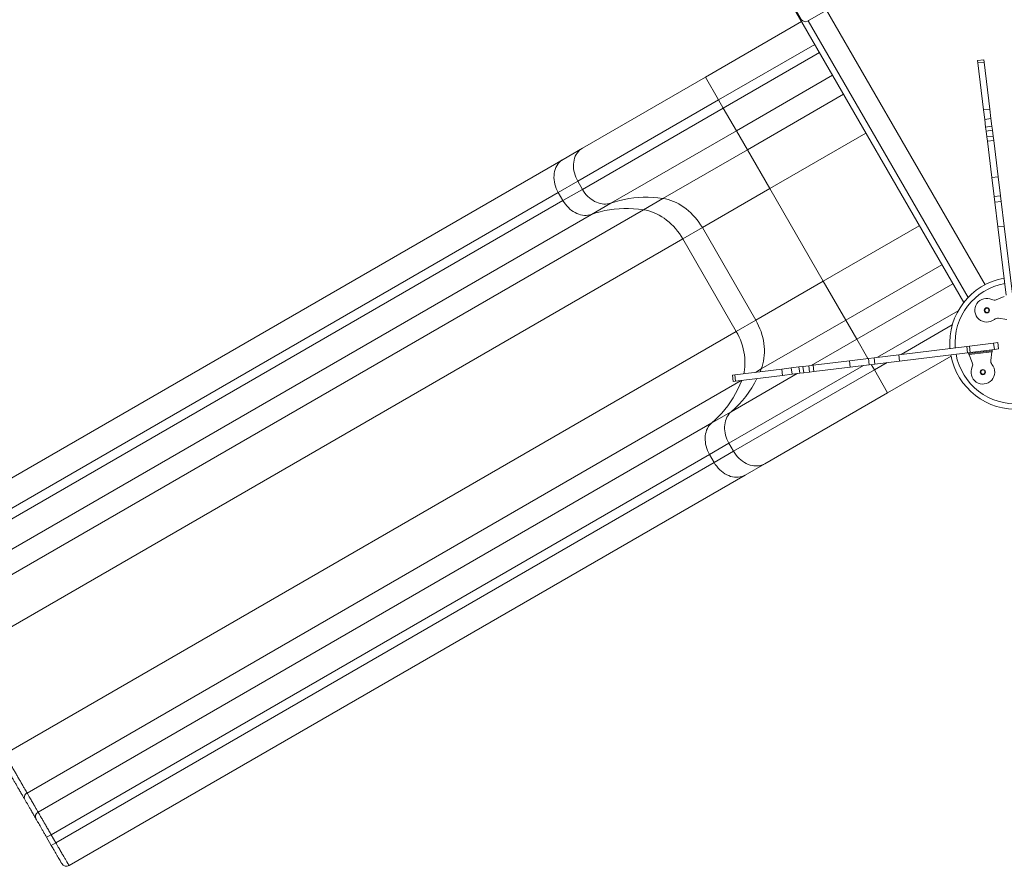
# Model space of a CAD drawing. Units: millimetres. Extents: x -6593 to 7986, y -4237 to 7360.
# Drawn here: x -2369 to -504, y -2501 to -898 of the extents above; entities that cross this region are included whole.
import ezdxf

# ---------------------------------------------------------------- set-up
doc = ezdxf.new("R2010")
doc.units = ezdxf.units.MM
doc.layers.add('WYMIARY', color=7, linetype='Continuous')
doc.styles.add('SLDTEXTSTYLE0', font='TXT', dxfattribs={"width": 0.75})
doc.dimstyles.new('SLDDIMSTYLE0', dxfattribs={"dimtxt": 158.75, "dimasz": 3.302, "dimexe": 0, "dimexo": 0.0625, "dimgap": 39.6875, "dimtad": 1, "dimdec": 0, "dimrnd": 1e-09, "dimzin": 12, "dimdsep": 46, "dimtxsty": 'SLDTEXTSTYLE0', "dimsah": 1, "dimcen": 0.09, "dimadec": 0, "dimazin": 3, "dimtfac": 1, "dimtdec": 0, "dimtofl": 0, "dimtmove": 0, "dimatfit": 3, "dimfxl": 0, "dimfrac": 2, "dimtolj": 1, "dimtzin": 12, "dimarcsym": 0})

# ---------------------------------------------------------------- blocks, each defined once
blk = doc.blocks.new('_D_1')
at = {"layer": 'WYMIARY', "color": 7}
for p, q in [((-3038.7, 3258), (3753.8, 7179.6)), ((3752.9, 7179.1), (7985.3, -151.6)), ((4740.4, -2025), (7986.2, -151.1))]:
    blk.add_line(p, q, dxfattribs=at)
for points in [[(3752.9, 7179.1), (3754.1, 7176), (3755, 7176.5)], [(7985.3, -151.6), (7984.1, -148.4), (7983.2, -149)]]:
    blk.add_solid(points, dxfattribs=at)
at = {"layer": 'WYMIARY', "color": 7, "insert": (5681.7, 4247.6), "char_height": 158.75, "attachment_point": 1, "rotation": 300, "style": 'SLDTEXTSTYLE0'}
blk.add_mtext('8400', dxfattribs=at)

msp = doc.modelspace()

# ---------------------------------------------------------------- linework, layer by layer
at = {"color": 7, "linetype": 'Continuous', "lineweight": 15}
for p, q in [((-888, -898.2), (-925, -834.2)), ((-581.1, -1433.7), (-908.4, -867)), ((-813, -864.2), (-877.1, -901.2)), ((-540.6, -1399.9), (-840.7, -880.2)), ((-1070.1, -1006.8), (-888.2, -901.8)), ((-572.8, -1424.1), (-875.3, -900.2)), ((-1045.1, -1050.1), (-863.2, -945.1)), ((-1036.3, -1065.4), (-854.4, -960.4)), ((-543.1, -974), (-555, -975.4)), ((-554.4, -979.9), (-555, -975.4)), ((-554.4, -979.9), (-542.5, -978.4)), ((-543.5, -1068.8), (-554.4, -979.9)), ((-542.5, -978.4), (-543.1, -974)), ((-531.6, -1067.4), (-542.5, -978.4)), ((-1070.1, -1006.8), (-1302.9, -1141.3)), ((-1070.1, -1006.8), (-1045.1, -1050.1)), ((-1011.5, -1108.3), (-829.7, -1003.3)), ((-990.7, -1144.3), (-808.9, -1039.3)), ((-1045.1, -1050.1), (-1311.8, -1204.1)), ((-1045.1, -1050.1), (-1036.3, -1065.4)), ((-1036.3, -1065.4), (-1303, -1219.4)), ((-1036.3, -1065.4), (-1011.5, -1108.3)), ((-543.5, -1068.8), (-531.6, -1067.4)), ((-541.3, -1086.9), (-543.5, -1068.8)), ((-529.4, -1085.4), (-531.6, -1067.4)), ((-541.3, -1086.9), (-529.4, -1085.4)), ((-539.5, -1101.5), (-541.3, -1086.9)), ((-527.6, -1100), (-539.5, -1101.5)), ((-529.4, -1085.4), (-527.6, -1100)), ((-527.6, -1100), (-526.7, -1107.5)), ((-1011.5, -1108.3), (-1249.2, -1245.5)), ((-1011.5, -1108.3), (-990.7, -1144.3)), ((-948.2, -1218), (-766.3, -1113)), ((-538.6, -1109), (-539.5, -1101.5)), ((-526.7, -1107.5), (-538.6, -1109)), ((-537.2, -1120), (-538.6, -1109)), ((-537.2, -1120), (-525.3, -1118.6)), ((-525.3, -1118.6), (-526.7, -1107.5)), ((-524.3, -1126.8), (-525.3, -1118.6)), ((-536.2, -1128.3), (-537.2, -1120)), ((-524.3, -1126.8), (-536.2, -1128.3)), ((-527.8, -1197.1), (-536.2, -1128.3)), ((-515.9, -1195.7), (-524.3, -1126.8)), ((-1302.9, -1141.3), (-1339.8, -1162.6)), ((-990.7, -1144.3), (-1150.8, -1236.7)), ((-990.7, -1144.3), (-948.2, -1218)), ((-1339.8, -1162.6), (-2620.3, -1901.8)), ((-1311.8, -1204.1), (-1348.7, -1225.4)), ((-1311.8, -1204.1), (-1303, -1219.4)), ((-527.8, -1197.1), (-515.9, -1195.7)), ((-523.4, -1233), (-527.8, -1197.1)), ((-511.4, -1231.6), (-515.9, -1195.7)), ((-1348.7, -1225.4), (-2595.3, -1945.2)), ((-1348.7, -1225.4), (-1339.9, -1240.7)), ((-1303, -1219.4), (-1339.9, -1240.7)), ((-948.2, -1218), (-1076, -1291.8)), ((-948.2, -1218), (-847, -1393.2)), ((-1339.9, -1240.7), (-2586.5, -1960.4)), ((-1249.2, -1245.5), (-1286.1, -1266.8)), ((-1150.8, -1236.7), (-1187.7, -1258)), ((-523.4, -1233), (-511.4, -1231.6)), ((-522, -1243.8), (-523.4, -1233)), ((-510.1, -1242.3), (-522, -1243.8)), ((-516.3, -1290.6), (-522, -1243.8)), ((-511.4, -1231.6), (-510.1, -1242.3)), ((-504.4, -1289.1), (-510.1, -1242.3)), ((-1286.1, -1266.8), (-2561.7, -2003.3)), ((-1187.7, -1258), (-2540.9, -2039.3)), ((-1076, -1291.8), (-1112.9, -1313.1)), ((-1076, -1291.8), (-974.9, -1467.1)), ((-847, -1393.2), (-665.1, -1288.2)), ((-516.3, -1290.6), (-504.4, -1289.1)), ((-500.5, -1419.4), (-516.3, -1290.6)), ((-488.6, -1417.9), (-504.4, -1289.1)), ((-1112.9, -1313.1), (-2498.4, -2113)), ((-1112.9, -1313.1), (-1011.7, -1488.4)), ((-804.4, -1467), (-622.6, -1362)), ((-847, -1393.2), (-974.9, -1467.1)), ((-847, -1393.2), (-804.4, -1467)), ((-783.6, -1503), (-601.8, -1398)), ((-504.4, -1422.2), (-519.4, -1428.3)), ((-974.9, -1467.1), (-1011.7, -1488.4)), ((-804.4, -1467), (-964.5, -1559.4)), ((-804.4, -1467), (-783.6, -1503)), ((-515.1, -1463.3), (-499.1, -1465.5)), ((-1011.7, -1488.4), (-2397.2, -2288.3)), ((-524.4, -1510.4), (-516.4, -1509.4)), ((-516.4, -1509.4), (-515, -1521.3)), ((-575.1, -1516.6), (-703.9, -1532.4)), ((-573.7, -1528.5), (-702.5, -1544.3)), ((-575.1, -1516.6), (-570.3, -1516)), ((-573.7, -1528.5), (-575.1, -1516.6)), ((-568.8, -1527.9), (-573.7, -1528.5)), ((-572, -1528.3), (-571.8, -1530.3)), ((-527.1, -1524.8), (-571.8, -1530.3)), ((-570.9, -1532.2), (-527.5, -1526.9)), ((-524.4, -1510.4), (-570.3, -1516)), ((-570.3, -1516), (-568.8, -1527.9)), ((-522.9, -1522.3), (-568.8, -1527.9)), ((-529.8, -1543.1), (-527.5, -1527.1)), ((-527.4, -1525.4), (-527.5, -1524.8)), ((-527.1, -1524.8), (-527.4, -1522.8)), ((-522.9, -1522.3), (-524.4, -1510.4)), ((-515, -1521.3), (-522.9, -1522.3)), ((-797.4, -1543.9), (-866.2, -1552.3)), ((-761.5, -1539.5), (-797.4, -1543.9)), ((-795.9, -1555.8), (-797.4, -1543.9)), ((-761.5, -1539.5), (-750.7, -1538.1)), ((-760, -1551.4), (-761.5, -1539.5)), ((-703.9, -1532.4), (-750.7, -1538.1)), ((-750.7, -1538.1), (-749.3, -1550.1)), ((-702.5, -1544.3), (-749.3, -1550.1)), ((-725.1, -1604.4), (-605.1, -1535.1)), ((-702.5, -1544.3), (-703.9, -1532.4)), ((-571.4, -1530.2), (-571.4, -1530.8)), ((-570.8, -1532.4), (-564.8, -1547.4)), ((-750.1, -1561.1), (-1016.8, -1715.1)), ((-925.7, -1559.6), (-1014.6, -1570.6)), ((-907.7, -1557.4), (-925.7, -1559.6)), ((-924.2, -1571.5), (-925.7, -1559.6)), ((-907.7, -1557.4), (-893, -1555.6)), ((-906.2, -1569.3), (-907.7, -1557.4)), ((-893, -1555.6), (-885.5, -1554.7)), ((-893, -1555.6), (-891.6, -1567.5)), ((-874.5, -1553.3), (-885.5, -1554.7)), ((-885.5, -1554.7), (-884.1, -1566.6)), ((-873, -1565.3), (-884.1, -1566.6)), ((-866.2, -1552.3), (-874.5, -1553.3)), ((-873, -1565.3), (-874.5, -1553.3)), ((-864.8, -1564.2), (-873, -1565.3)), ((-866.2, -1552.3), (-864.8, -1564.2)), ((-795.9, -1555.8), (-864.8, -1564.2)), ((-760, -1551.4), (-795.9, -1555.8)), ((-749.3, -1550.1), (-760, -1551.4)), ((-750.1, -1561.1), (-725.1, -1604.4)), ((-1014.6, -1570.6), (-1019.1, -1571.1)), ((-1019.1, -1571.1), (-1017.6, -1583)), ((-1013.2, -1582.5), (-1017.6, -1583)), ((-1013.2, -1582.5), (-1014.6, -1570.6)), ((-924.2, -1571.5), (-1013.2, -1582.5)), ((-906.2, -1569.3), (-924.2, -1571.5)), ((-891.6, -1567.5), (-906.2, -1569.3)), ((-884.1, -1566.6), (-891.6, -1567.5)), ((-725.1, -1604.4), (-957.9, -1738.8)), ((-1021.3, -1640.2), (-1058.2, -1661.5)), ((-1058.2, -1661.5), (-2333.8, -2398)), ((-1025.6, -1699.8), (-1062.5, -1721.1)), ((-1016.8, -1715.1), (-1053.7, -1736.4)), ((-1025.6, -1699.8), (-1016.8, -1715.1)), ((-1062.5, -1721.1), (-2309.1, -2440.9)), ((-1062.5, -1721.1), (-1053.7, -1736.4)), ((-1053.7, -1736.4), (-2300.3, -2456.1)), ((-957.9, -1738.8), (-994.8, -1760.1)), ((-994.8, -1760.1), (-2275.3, -2499.4)), ((-2317.7, -2445.8), (-2309.1, -2440.9)), ((-2309.1, -2440.9), (-2300.3, -2456.1)), ((-2308.9, -2461.1), (-2317.7, -2445.8)), ((-2308.9, -2461.1), (-2300.3, -2456.1))]:
    msp.add_line(p, q, dxfattribs=at)
at = {"color": 8, "linetype": 'Continuous', "lineweight": 15}
for p, q in [((-744.2, -1537.3), (-591.4, -1449.1)), ((-699.4, -1531.9), (-602.6, -1476)), ((-783.6, -1503), (-869.9, -1552.8)), ((-783.6, -1503), (-762.5, -1539.6)), ((-750.1, -1561.1), (-726, -1547.2)), ((-770.8, -1552.7), (-1025.6, -1699.8)), ((-964.5, -1559.4), (-975.6, -1565.8)), ((-964.5, -1559.4), (-966.7, -1564.7)), ((-756, -1550.9), (-750.1, -1561.1)), ((-1002.2, -1581.1), (-2354.6, -2362)), ((-896.5, -1568.1), (-1021.3, -1640.2))]:
    msp.add_line(p, q, dxfattribs=at)
at = {"color": 7, "linetype": 'Continuous', "lineweight": 15, "flags": 128}
for points in [[(-1302.9, -1141.3), (-1305.8, -1143.1), (-1308.4, -1145.3), (-1310.8, -1147.8), (-1313, -1150.6), (-1314.9, -1153.6), (-1316.5, -1156.8), (-1317.8, -1160.3), (-1318.8, -1164), (-1319.5, -1167.8), (-1319.9, -1171.7), (-1320, -1175.7), (-1319.7, -1179.8), (-1319.2, -1184), (-1318.3, -1188.1), (-1317.1, -1192.2), (-1315.6, -1196.3), (-1313.8, -1200.3), (-1311.8, -1204.1)], [(-1339.8, -1162.6), (-1342.7, -1164.4), (-1345.3, -1166.6), (-1347.7, -1169.1), (-1349.9, -1171.9), (-1351.8, -1174.9), (-1353.4, -1178.1), (-1354.7, -1181.6), (-1355.7, -1185.3), (-1356.4, -1189.1), (-1356.8, -1193), (-1356.9, -1197), (-1356.6, -1201.1), (-1356.1, -1205.3), (-1355.2, -1209.4), (-1354, -1213.5), (-1352.5, -1217.6), (-1350.7, -1221.6), (-1348.7, -1225.4)], [(-1303, -1219.4), (-1300.8, -1222.9), (-1298.3, -1226.3), (-1295.7, -1229.6), (-1292.8, -1232.6), (-1289.8, -1235.3), (-1286.7, -1237.9), (-1283.4, -1240.1), (-1280.1, -1242.1), (-1276.6, -1243.8), (-1273.1, -1245.1), (-1269.6, -1246.2), (-1266, -1246.9), (-1262.5, -1247.3), (-1259.1, -1247.3), (-1255.7, -1247), (-1252.4, -1246.4), (-1249.2, -1245.5)], [(-1339.9, -1240.7), (-1337.6, -1244.2), (-1335.2, -1247.6), (-1332.6, -1250.8), (-1329.7, -1253.8), (-1326.7, -1256.6), (-1323.6, -1259.1), (-1320.3, -1261.4), (-1316.9, -1263.4), (-1313.5, -1265), (-1310, -1266.4), (-1306.5, -1267.5), (-1302.9, -1268.2), (-1299.4, -1268.6), (-1296, -1268.6), (-1292.6, -1268.3), (-1289.3, -1267.7), (-1286.1, -1266.8)], [(-1249.2, -1245.5), (-1240.8, -1242.7), (-1232.3, -1240.4), (-1223.7, -1238.4), (-1214.9, -1236.8), (-1206, -1235.6), (-1197, -1234.8), (-1187.9, -1234.4), (-1178.7, -1234.4), (-1169.4, -1234.7), (-1160.1, -1235.5), (-1150.8, -1236.7)], [(-1150.8, -1236.7), (-1145.7, -1237.6), (-1140.7, -1238.8), (-1135.7, -1240.4), (-1130.7, -1242.3), (-1125.7, -1244.5), (-1120.8, -1247), (-1116, -1249.8), (-1111.3, -1252.9), (-1106.7, -1256.3), (-1102.3, -1259.9), (-1098, -1263.9), (-1093.8, -1268), (-1089.8, -1272.4), (-1086.1, -1277), (-1082.5, -1281.7), (-1079.2, -1286.7), (-1076, -1291.8)], [(-1286.1, -1266.8), (-1277.7, -1264), (-1269.2, -1261.7), (-1260.5, -1259.7), (-1251.8, -1258.1), (-1242.9, -1256.9), (-1233.8, -1256.1), (-1224.7, -1255.7), (-1215.6, -1255.7), (-1206.3, -1256), (-1197, -1256.8), (-1187.7, -1258)], [(-1187.7, -1258), (-1182.6, -1258.9), (-1177.6, -1260.1), (-1172.5, -1261.7), (-1167.5, -1263.5), (-1162.6, -1265.8), (-1157.7, -1268.3), (-1152.9, -1271.1), (-1148.2, -1274.2), (-1143.6, -1277.6), (-1139.1, -1281.2), (-1134.8, -1285.1), (-1130.7, -1289.3), (-1126.7, -1293.7), (-1123, -1298.3), (-1119.4, -1303), (-1116, -1308), (-1112.9, -1313.1)], [(-974.9, -1467.1), (-972, -1472.3), (-969.4, -1477.7), (-967, -1483.2), (-964.9, -1488.7), (-963.1, -1494.4), (-961.6, -1500), (-960.4, -1505.7), (-959.4, -1511.4), (-958.8, -1517.1), (-958.5, -1522.7), (-958.4, -1528.3), (-958.7, -1533.8), (-959.3, -1539.2), (-960.1, -1544.4), (-961.3, -1549.6), (-962.7, -1554.5), (-964.5, -1559.4)], [(-1021.3, -1640.2), (-1023.7, -1642.5), (-1025.9, -1645), (-1027.8, -1647.8), (-1029.5, -1650.9), (-1030.9, -1654.1), (-1032.1, -1657.5), (-1033, -1661.1), (-1033.5, -1664.8), (-1033.8, -1668.6), (-1033.8, -1672.5), (-1033.5, -1676.5), (-1032.8, -1680.5), (-1031.9, -1684.4), (-1030.8, -1688.4), (-1029.3, -1692.3), (-1027.6, -1696.1), (-1025.6, -1699.8)], [(-1058.2, -1661.5), (-1060.6, -1663.8), (-1062.8, -1666.3), (-1064.7, -1669.1), (-1066.4, -1672.1), (-1067.8, -1675.4), (-1069, -1678.8), (-1069.8, -1682.4), (-1070.4, -1686.1), (-1070.7, -1689.9), (-1070.7, -1693.8), (-1070.3, -1697.8), (-1069.7, -1701.8), (-1068.8, -1705.7), (-1067.6, -1709.7), (-1066.2, -1713.6), (-1064.4, -1717.4), (-1062.5, -1721.1)], [(-1016.8, -1715.1), (-1014.5, -1718.8), (-1011.9, -1722.3), (-1009.2, -1725.6), (-1006.2, -1728.7), (-1003, -1731.5), (-999.7, -1734.1), (-996.3, -1736.4), (-992.8, -1738.3), (-989.2, -1740), (-985.5, -1741.3), (-981.9, -1742.2), (-978.2, -1742.8), (-974.6, -1743), (-971, -1742.9), (-967.5, -1742.4), (-964.2, -1741.6), (-961, -1740.4), (-957.9, -1738.8)], [(-1053.7, -1736.4), (-1051.4, -1740.1), (-1048.8, -1743.6), (-1046, -1746.9), (-1043.1, -1750), (-1039.9, -1752.8), (-1036.6, -1755.4), (-1033.2, -1757.7), (-1029.7, -1759.6), (-1026.1, -1761.3), (-1022.4, -1762.6), (-1018.7, -1763.5), (-1015.1, -1764.1), (-1011.5, -1764.3), (-1007.9, -1764.2), (-1004.4, -1763.7), (-1001.1, -1762.9), (-997.8, -1761.7), (-994.8, -1760.1)], [(-2359, -2374.3), (-2359.7, -2372.8), (-2360, -2371.1), (-2359.9, -2369.4), (-2359.5, -2367.7), (-2358.7, -2366), (-2357.6, -2364.4), (-2356.2, -2363.1), (-2354.6, -2362)]]:
    msp.add_lwpolyline(points, dxfattribs=at)
at = {"color": 8, "linetype": 'Continuous', "lineweight": 15, "flags": 128}
for points in [[(-1011.7, -1488.4), (-1008.9, -1493.6), (-1006.2, -1499), (-1003.9, -1504.5), (-1001.8, -1510), (-1000, -1515.7), (-998.5, -1521.3), (-997.3, -1527), (-996.3, -1532.7), (-995.7, -1538.4), (-995.3, -1544), (-995.3, -1549.6), (-995.6, -1555.1), (-996.1, -1560.4), (-997, -1565.7), (-997.6, -1568.5)], [(-1001.5, -1581), (-1005, -1589.3), (-1009, -1597.8), (-1013.3, -1606), (-1017.9, -1613.9), (-1022.8, -1621.6), (-1028, -1629), (-1033.5, -1636.1), (-1039.3, -1642.9), (-1045.3, -1649.4), (-1051.6, -1655.6), (-1058.2, -1661.5)]]:
    msp.add_lwpolyline(points, dxfattribs=at)
at = {"color": 7, "linetype": 'Continuous', "lineweight": 15}
for centre, radius in [((-537.2, -1448.2), 5), ((-537.2, -1448.2), 4), ((-544.8, -1565.3), 5), ((-544.8, -1565.3), 4)]:
    msp.add_circle(centre, radius, dxfattribs=at)
for centre, radius, start, end in [((-881.1, -894.2), 8, 210, 300), ((-482.5, -1510.5), 125, 100.0821, 184.5795), ((-482.5, -1510.5), 115, 100.3504, 184.3689), ((-537.4, -1448.2), 22.5, 64.0523, 309.9477), ((-523.2, -1419), 10, 244.0523, 292), ((-500.6, -1431.5), 10, 110.6281, 112), ((-516.5, -1473.2), 10, 82, 129.9477), ((-537.4, -1525.7), 10, 352, 353.3719), ((-482.5, -1510.5), 125, 190.0821, 274.5795), ((-482.5, -1510.5), 115, 190.3504, 274.3689), ((-561.6, -1528.7), 10, 200.6281, 202), ((-574, -1551.2), 10, 334.0523, 22), ((-519.9, -1544.5), 10, 172, 219.9477), ((-544.8, -1565.4), 22.5, 154.0523, 39.9477), ((-2328.9, -2406.6), 9.95, 119.749, 209.7034), ((-2280.3, -2490.7), 10, 210, 300)]:
    msp.add_arc(centre, radius, start, end, dxfattribs=at)
at = {"color": 8, "linetype": 'Continuous', "lineweight": 15}
msp.add_arc((-1152.1, -1488.4), 200.4, 310.7511, 333.6014, dxfattribs=at)
at = {"color": 7, "linetype": 'Continuous', "lineweight": 15}
for points, knots in [([(-527.5, -1526.9), (-527.5, -1526.7), (-527.4, -1526.4), (-527.4, -1525.9), (-527.4, -1525.5), (-527.4, -1525.2), (-527.5, -1525), (-527.6, -1524.9), (-527.7, -1524.9), (-527.8, -1524.9)], [0, 0, 0, 0, 0.155292, 0.290074, 0.498712, 0.609627, 0.729576, 0.859464, 1, 1, 1, 1]), ([(-571.2, -1530.2), (-571.2, -1530.2), (-571.3, -1530.3), (-571.4, -1530.4), (-571.4, -1530.7), (-571.3, -1531.1), (-571.2, -1531.4), (-571.1, -1531.8), (-571, -1532.1), (-570.9, -1532.2)], [0, 0, 0, 0, 0.155292, 0.290074, 0.498712, 0.609627, 0.729576, 0.859464, 1, 1, 1, 1]), ([(-2359, -2374.3), (-2359.5, -2373.5), (-2360.9, -2371.1), (-2363.6, -2366.4), (-2367.2, -2360.2), (-2370.8, -2354), (-2374.1, -2348.2), (-2377.2, -2342.8), (-2380.5, -2337.2), (-2383.8, -2331.4), (-2387, -2325.9), (-2390.7, -2319.4), (-2395.1, -2311.9), (-2400.4, -2302.6), (-2404, -2296.4), (-2405.8, -2293.2)], [0, 0, 0, 0, 0.047021, 0.141361, 0.236139, 0.331362, 0.397045, 0.463174, 0.529302, 0.596039, 0.662776, 0.710617, 0.806614, 0.903073, 1, 1, 1, 1]), ([(-2397.2, -2288.3), (-2395.8, -2290.7), (-2393, -2295.6), (-2388.7, -2302.9), (-2384.5, -2310.2), (-2380.4, -2317.4), (-2376.5, -2324.1), (-2372.8, -2330.6), (-2369.1, -2336.9), (-2365.5, -2343.1), (-2362, -2349.3), (-2359, -2354.5), (-2356.5, -2358.7), (-2355.3, -2360.9), (-2354.6, -2362)], [0, 0, 0, 0, 0.083061, 0.166121, 0.251683, 0.337245, 0.418904, 0.500563, 0.584595, 0.668627, 0.765829, 0.863031, 0.931515, 1, 1, 1, 1]), ([(-2354.6, -2362), (-2353.7, -2363.6), (-2351.9, -2366.8), (-2349.4, -2371.1), (-2346.3, -2376.3), (-2343.6, -2381.1), (-2341.1, -2385.4), (-2339.4, -2388.4), (-2337.7, -2391.3), (-2336.2, -2393.9), (-2334.8, -2396.3), (-2334.2, -2397.4), (-2333.8, -2398)], [0, 0, 0, 0, 0.087938, 0.175875, 0.254697, 0.418043, 0.506268, 0.594493, 0.686508, 0.790673, 0.895028, 1, 1, 1, 1]), ([(-2337.5, -2411.5), (-2337.9, -2411), (-2338.5, -2409.8), (-2339.9, -2407.5), (-2341.4, -2404.8), (-2343.3, -2401.6), (-2345.4, -2397.9), (-2347.8, -2393.7), (-2350.5, -2389.1), (-2353.3, -2384.2), (-2356.1, -2379.3), (-2358.1, -2376), (-2359, -2374.3)], [0, 0, 0, 0, 0.101359, 0.202718, 0.30444, 0.406161, 0.510175, 0.614378, 0.719156, 0.824127, 0.912006, 1, 1, 1, 1]), ([(-2333.8, -2398), (-2333.7, -2398.2), (-2333.4, -2398.8), (-2332.5, -2400.2), (-2331.4, -2402.3), (-2330, -2404.7), (-2328.3, -2407.6), (-2326.4, -2411), (-2324.2, -2414.6), (-2321.9, -2418.7), (-2319.4, -2423.1), (-2316.8, -2427.6), (-2314.1, -2432.3), (-2311.3, -2437.2), (-2309.8, -2439.6), (-2309.1, -2440.9)], [0, 0, 0, 0, 0.054658, 0.171084, 0.23082, 0.290996, 0.407421, 0.467156, 0.527331, 0.643755, 0.703491, 0.763666, 0.88009, 0.939825, 1, 1, 1, 1]), ([(-2317.7, -2445.8), (-2318.9, -2443.9), (-2321.1, -2440), (-2324.4, -2434.3), (-2327.5, -2429), (-2330.3, -2424.1), (-2332.7, -2419.8), (-2334.8, -2416.3), (-2336.3, -2413.7), (-2337.2, -2412.2), (-2337.4, -2411.7), (-2337.5, -2411.5)], [0, 0, 0, 0, 0.118164, 0.236327, 0.354491, 0.472655, 0.590819, 0.708983, 0.827149, 0.945316, 1, 1, 1, 1]), ([(-2288.9, -2495.7), (-2289, -2495.6), (-2289.1, -2495.4), (-2290, -2493.9), (-2291.4, -2491.5), (-2293.2, -2488.3), (-2295.6, -2484.2), (-2298.3, -2479.5), (-2301.3, -2474.3), (-2304.1, -2469.4), (-2306.7, -2464.9), (-2308.2, -2462.4), (-2308.9, -2461.1)], [0, 0, 0, 0, 0.107379, 0.214758, 0.322137, 0.429516, 0.536894, 0.644272, 0.751649, 0.859026, 0.929513, 1, 1, 1, 1]), ([(-2300.3, -2456.1), (-2299.4, -2457.7), (-2297.6, -2460.9), (-2294.4, -2466.4), (-2291.5, -2471.4), (-2288.9, -2475.9), (-2286.5, -2480.1), (-2284.2, -2484), (-2282.2, -2487.5), (-2280.3, -2490.7), (-2278.7, -2493.5), (-2277.5, -2495.6), (-2276.4, -2497.4), (-2275.7, -2498.7), (-2275.3, -2499.3), (-2275.3, -2499.4), (-2275.3, -2499.4)], [0, 0, 0, 0, 0.070024, 0.140913, 0.246714, 0.300999, 0.355683, 0.461484, 0.51577, 0.570454, 0.676257, 0.730543, 0.785227, 0.89103, 0.945315, 1, 1, 1, 1])]:
    msp.add_open_spline(points, degree=3, knots=knots, dxfattribs=at)

# ---------------------------------------------------------------- dimensions: what is measured, and where the dimension line sits
at = {"layer": 'WYMIARY', "color": 7}
dim = msp.add_linear_dim(base=(7985.3, -151.6), p1=(-3039.6, 3257.5), p2=(4739.6, -2025.5), angle=300, dimstyle='SLDDIMSTYLE0', dxfattribs=at)
dim.commit()
dim.dimension.update_dxf_attribs({"geometry": '_D_1', "text_midpoint": (5621.8, 3942.1), "dimtype": 160})

doc.saveas('drawing.dxf')
